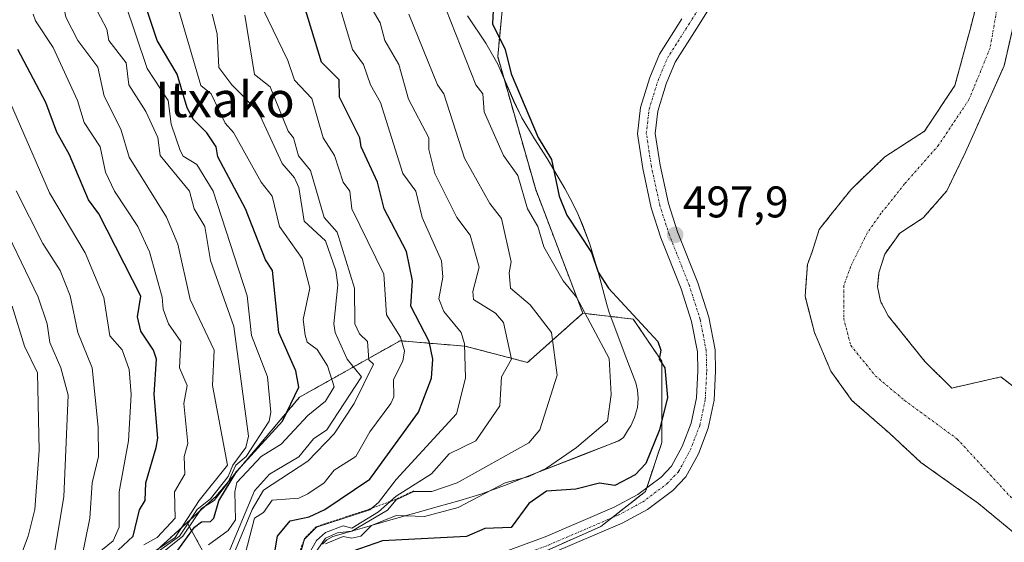
# Model space of a CAD drawing. Units: metres. Extents: x 569873 to 573313, y 4733412 to 4735762.
# Drawn here: x 572073 to 572296, y 4734508 to 4734626 of the extents above; entities that cross this region are included whole.
import ezdxf
from ezdxf.enums import TextEntityAlignment as Align

# ---------------------------------------------------------------- set-up
doc = ezdxf.new("R2010")
doc.units = ezdxf.units.M
doc.header["$MEASUREMENT"] = 0
doc.linetypes.add('TRAZO_Y_PUNTO', pattern=[1, 0.5, -0.25, 0, -0.25])
doc.linetypes.add('TRAZOS', pattern=[0.75, 0.5, -0.25])
for name, color, linetype, lineweight in [('Arbolado forestal', 92, 'TRAZOS', 0), ('Arbolado forestal CxS', 92, 'Continuous', 0), ('Carátula', 7, 'Continuous', 5), ('Corriente natural Cxs', 5, 'Continuous', 13), ('Corriente natural eje', 5, 'TRAZO_Y_PUNTO', 0), ('Corriente natural superficial', 5, 'Continuous', 13), ('Curva de nivel maestra', 36, 'Continuous', 30), ('Curva de nivel normal', 36, 'Continuous', 0), ('Escarpado lineal', 39, 'TRAZOS', 0), ('Espacio natural protegido', 2, 'Continuous', 13), ('Espacio natural protegido CxS', 2, 'Continuous', 0), ('Pista pavimentada', 135, 'Continuous', 13), ('Pista pavimentada Cxs', 135, 'Continuous', 0), ('Pista pavimentada eje', 135, 'TRAZO_Y_PUNTO', 0), ('Punto de cota en terreno', 7, 'Continuous', 0), ('Rótulo de punto de cota en terreno', 19, 'Continuous', 0), ('Suelo desnudo', 252, 'Continuous', 0), ('Suelo desnudo CxS', 43, 'Continuous', 0), ('Texto cartográfico', 19, 'Continuous', 0)]:
    doc.layers.add(name, color=color, linetype=linetype, lineweight=lineweight)
doc.styles.add('Arial', font='txt', dxfattribs={"height": 0.2})

# ---------------------------------------------------------------- blocks, each defined once
blk = doc.blocks.new('*U165')
at = {"layer": 'Espacio natural protegido CxS', "color": 2, "linetype": 'Continuous', "lineweight": 0}
blk.add_polyline3d([(572174.26, 4734627.13, 502.5), (572178.4, 4734620.98, 501.78), (572181.11, 4734616.24, 501.41), (572184.71, 4734607.92, 500.77), (572186.58, 4734604.1, 500.83), (572189.41, 4734599.35, 500.37), (572192.26, 4734594.87, 500.04), (572196.28, 4734588.13, 499.05), (572198.07, 4734584.69, 498.76), (572199.19, 4734582.39, 498.79), (572200.23, 4734579.97, 499.07), (572201.95, 4734575.55, 499.47), (572203.85, 4734568.96, 500.1), (572205.8, 4734561.86, 501.34), (572206.29, 4734560.08, 501.63), (572207.78, 4734556.11, 502.13), (572209.93, 4734550.41, 502.39), (572212.32, 4734544.19, 502.07), (572212.67, 4734542.5, 502.06), (572212.82, 4734540.66, 502.08), (572212.7, 4734538.61, 502.21), (572212.04, 4734536.34, 502.27), (572211.16, 4734534.44, 502.48), (572210.69, 4734533.7, 502.63), (572209.51, 4734531.85, 502.81), (572208.44, 4734531.05, 503.01), (572200.45, 4734527.95, 503.5), (572188.17, 4734523.15, 504.59), (572182.65, 4734521.01, 505.14), (572177.29, 4734519.01, 505.62), (572172.34, 4734517.53, 506.4), (572167.98, 4734516.29, 506.1), (572162.92, 4734514.9, 505.47), (572156.93, 4734513.2, 504.16), (572150.98, 4734511.5, 505.72), (572146.78, 4734510.28, 508.95), (572143.87, 4734509.44, 507.23), (572142.47, 4734508.71, 505.05), (572141.54, 4734507.74, 504.04)], dxfattribs=at)
blk = doc.blocks.new('*U166')
at = {"layer": 'Espacio natural protegido CxS', "color": 2, "linetype": 'Continuous', "lineweight": 0}
blk.add_polyline3d([(572174.2646, 4734627.128, 502.5005), (572178.4042, 4734620.9783, 501.7777), (572181.1088, 4734616.2361, 501.4066), (572184.7134, 4734607.9207, 500.7681), (572186.5814, 4734604.0986, 500.8337), (572189.4099, 4734599.3512, 500.3681), (572192.2597, 4734594.8738, 500.0415), (572196.2783, 4734588.1336, 499.0454), (572198.0743, 4734584.6893, 498.7587), (572199.1851, 4734582.3892, 498.7907), (572200.227, 4734579.9718, 499.0719), (572201.9481, 4734575.5459, 499.4721), (572203.8487, 4734568.9574, 500.0975), (572205.8021, 4734561.8578, 501.3356), (572206.2878, 4734560.0759, 501.6342), (572207.7778, 4734556.1057, 502.132), (572209.9317, 4734550.405, 502.393), (572212.3176, 4734544.1858, 502.066), (572212.6652, 4734542.4951, 502.0586), (572212.8192, 4734540.6645, 502.0794), (572212.7, 4734538.6091, 502.2056), (572212.0382, 4734536.3387, 502.2737), (572211.1649, 4734534.4428, 502.4846), (572210.6876, 4734533.695, 502.6266), (572209.5073, 4734531.8459, 502.8076), (572208.4373, 4734531.0459, 503.0088), (572200.4473, 4734527.946, 503.5029), (572188.1713, 4734523.1515, 504.5889), (572182.6536, 4734521.0089, 505.1423), (572177.2871, 4734519.0063, 505.6244), (572172.3366, 4734517.5256, 506.4028), (572167.9836, 4734516.2885, 506.0998), (572162.924, 4734514.9001, 505.4724), (572156.9335, 4734513.2025, 504.1646), (572150.9843, 4734511.4991, 505.7247), (572146.7838, 4734510.282, 508.9476), (572143.8669, 4734509.4368, 507.2284), (572142.4669, 4734508.7068, 505.0484), (572141.5368, 4734507.7368, 504.0425)], dxfattribs=at)
blk = doc.blocks.new('*U176')
at = {"layer": 'Curva de nivel normal', "color": 36, "linetype": 'Continuous', "lineweight": 0}
blk.add_polyline3d([(572121.45, 4734505.56, 535), (572125.59, 4734515.56, 535), (572128.17, 4734519.94, 535), (572138.17, 4734526.46, 535), (572144.17, 4734532.67, 535), (572148.67, 4734539.55, 535), (572153.03, 4734548.41, 535), (572152.01, 4734549.39, 535), (572151.7, 4734553.55, 535), (572149.88, 4734555.26, 535), (572148.78, 4734557.55, 535), (572148.73, 4734565.55, 535), (572144.85, 4734578.23, 535), (572141.88, 4734581.55, 535), (572138.79, 4734592.16, 535), (572136.12, 4734595.49, 535), (572134.96, 4734599.54, 535), (572133.73, 4734601.1, 535), (572129.69, 4734611.06, 535), (572126.17, 4734613.89, 535), (572123.96, 4734627.33, 535)], dxfattribs=at)
blk = doc.blocks.new('*U181')
at = {"layer": 'Curva de nivel normal', "color": 36, "linetype": 'Continuous', "lineweight": 0}
blk.add_polyline3d([(572072.18, 4734490.83, 590), (572076.18, 4734492.76, 590), (572077.02, 4734494.4, 590), (572077.34, 4734500.72, 590), (572080.64, 4734504.02, 590), (572083.04, 4734518.42, 590), (572084.06, 4734541.43, 590), (572082.37, 4734547.55, 590), (572079.91, 4734553.28, 590), (572079.26, 4734557.55, 590), (572077.25, 4734563.55, 590), (572058.01, 4734603.36, 590)], dxfattribs=at)
blk = doc.blocks.new('*U185')
at = {"layer": 'Curva de nivel normal', "color": 36, "linetype": 'Continuous', "lineweight": 0}
blk.add_polyline3d([(572070.51, 4734479.57, 565), (572078.18, 4734486.18, 565), (572088.31, 4734491.56, 565), (572099.75, 4734501.56, 565), (572102.68, 4734505.56, 565), (572108.18, 4734509.19, 565), (572113.61, 4734517.56, 565), (572120.01, 4734525.56, 565), (572116.66, 4734543.55, 565), (572117.01, 4734551.55, 565), (572111.61, 4734562.99, 565), (572108.84, 4734575.55, 565), (572106.26, 4734581.63, 565), (572097.85, 4734595.21, 565), (572095.93, 4734601.54, 565), (572092.18, 4734608.97, 565), (572090.73, 4734615.54, 565), (572086.22, 4734621.54, 565), (572083.47, 4734626.83, 565), (572082.18, 4734633.54, 565), (572078.33, 4734639.53, 565), (572077.58, 4734645.53, 565), (572075.53, 4734651.53, 565), (572068.52, 4734665.87, 565)], dxfattribs=at)
blk = doc.blocks.new('*U195')
at = {"layer": 'Curva de nivel normal', "color": 36, "linetype": 'Continuous', "lineweight": 0}
blk.add_polyline3d([(572069.5, 4734610.86, 580), (572079.78, 4734587.14, 580), (572087.86, 4734573.55, 580), (572092.07, 4734563.44, 580), (572093.46, 4734554.83, 580), (572096.26, 4734551.63, 580), (572097.82, 4734547.19, 580), (572098.26, 4734541.55, 580), (572097.67, 4734531.05, 580), (572095.58, 4734519.56, 580), (572095.58, 4734511.56, 580), (572094.18, 4734508.49, 580), (572090.59, 4734505.56, 580), (572086.53, 4734497.56, 580), (572084.18, 4734494.55, 580), (572074.18, 4734489.38, 580), (572072.18, 4734487.59, 580)], dxfattribs=at)
blk = doc.blocks.new('*U197')
at = {"layer": 'Curva de nivel normal', "color": 36, "linetype": 'Continuous', "lineweight": 0}
blk.add_polyline3d([(572135.07, 4734499.56, 515), (572140.17, 4734508.52, 515), (572142.17, 4734510.34, 515), (572146.17, 4734511.89, 515), (572148.17, 4734511.37, 515), (572154.17, 4734515.01, 515), (572158.17, 4734518.58, 515), (572166.16, 4734523.65, 515), (572170.16, 4734528.11, 515), (572176.16, 4734531.1, 515), (572181.61, 4734539, 515), (572181.93, 4734545.55, 515), (572184.2, 4734549.55, 515), (572182.45, 4734557.84, 515), (572180.57, 4734559.96, 515), (572175.62, 4734563.01, 515), (572175.46, 4734564.85, 515), (572176.93, 4734570.32, 515), (572174.89, 4734577.55, 515), (572171.89, 4734581.55, 515), (572166.88, 4734591.54, 515), (572165.56, 4734596.94, 515), (572165.53, 4734599.54, 515), (572160.94, 4734608.32, 515), (572158.77, 4734616.14, 515), (572155.56, 4734621.54, 515), (572154.54, 4734625.54, 515), (572152.2, 4734629.57, 515)], dxfattribs=at)
blk = doc.blocks.new('*U198')
at = {"layer": 'Curva de nivel normal', "color": 36, "linetype": 'Continuous', "lineweight": 0}
blk.add_polyline3d([(572116.61, 4734627.54, 540), (572117.68, 4734623.05, 540), (572118.07, 4734615.44, 540), (572120.99, 4734611.54, 540), (572126.95, 4734605.54, 540), (572132.4, 4734593.77, 540), (572135.17, 4734590.54, 540), (572136.17, 4734588.32, 540), (572137.37, 4734580.75, 540), (572142.17, 4734576.28, 540), (572144.5, 4734569.55, 540), (572144.99, 4734566.37, 540), (572144.07, 4734557.55, 540), (572144.36, 4734555.55, 540), (572147.07, 4734549.55, 540), (572150.34, 4734545.55, 540), (572142.52, 4734533.56, 540), (572139.44, 4734531.56, 540), (572136.17, 4734527.43, 540), (572129.56, 4734523.56, 540), (572126.17, 4734519.78, 540), (572120.17, 4734505.51, 540)], dxfattribs=at)
blk = doc.blocks.new('*U203')
at = {"layer": 'Curva de nivel normal', "color": 36, "linetype": 'Continuous', "lineweight": 0}
blk.add_polyline3d([(572089.9, 4734629.54, 560), (572092.78, 4734624.14, 560), (572093.21, 4734621.54, 560), (572097.15, 4734616.51, 560), (572097.71, 4734611.54, 560), (572101.58, 4734605.54, 560), (572104.32, 4734599.68, 560), (572104.83, 4734595.54, 560), (572111.42, 4734587.54, 560), (572112.5, 4734583.55, 560), (572114.95, 4734579.55, 560), (572116.17, 4734571.82, 560), (572121.51, 4734556.89, 560), (572124.77, 4734532.16, 560), (572124.17, 4734529.56, 560), (572121.26, 4734525.56, 560), (572120.17, 4734523.01, 560), (572116.17, 4734517.96, 560), (572113.21, 4734515.56, 560), (572109.21, 4734509.56, 560), (572103.59, 4734505.56, 560)], dxfattribs=at)
blk = doc.blocks.new('*U207')
at = {"layer": 'Curva de nivel normal', "color": 36, "linetype": 'Continuous', "lineweight": 0}
blk.add_polyline3d([(572124.8, 4734635.53, 530), (572133.69, 4734617.06, 530), (572135.2, 4734612.57, 530), (572139.1, 4734608.47, 530), (572141.65, 4734599.54, 530), (572144.22, 4734595.59, 530), (572146.17, 4734589.54, 530), (572147.65, 4734587.54, 530), (572148.16, 4734583.55, 530), (572155.39, 4734568.77, 530), (572155.94, 4734559.55, 530), (572159.15, 4734554.53, 530), (572160.03, 4734551.42, 530), (572159.66, 4734549.05, 530), (572157.55, 4734544.93, 530), (572157.65, 4734541.03, 530), (572156.98, 4734539.55, 530), (572152.17, 4734533.14, 530), (572149.06, 4734527.56, 530), (572144.17, 4734524.43, 530), (572141.88, 4734521.56, 530), (572138.17, 4734519.06, 530), (572136.17, 4734518.13, 530), (572130.17, 4734517.66, 530), (572128.17, 4734514.89, 530), (572126.13, 4734513.56, 530), (572124.07, 4734505.46, 530)], dxfattribs=at)
blk = doc.blocks.new('*U221')
at = {"layer": 'Curva de nivel normal', "color": 36, "linetype": 'Continuous', "lineweight": 0}
blk.add_polyline3d([(572132.95, 4734494.35, 520), (572133.67, 4734499.56, 520), (572136.17, 4734504.23, 520), (572137.47, 4734508.86, 520), (572140.17, 4734511.53, 520), (572152.17, 4734515.51, 520), (572154.17, 4734517.16, 520), (572158.17, 4734522.35, 520), (572171.78, 4734537.17, 520), (572173.84, 4734545.23, 520), (572173.59, 4734552.98, 520), (572172.82, 4734555.55, 520), (572168.91, 4734560.3, 520), (572167.8, 4734563.19, 520), (572168.71, 4734568.1, 520), (572168.4, 4734571.79, 520), (572164.03, 4734581.55, 520), (572162.61, 4734587.54, 520), (572159.64, 4734591.54, 520), (572154.64, 4734607.54, 520), (572152.33, 4734611.54, 520), (572150.74, 4734616.11, 520), (572148.27, 4734619.54, 520), (572144.12, 4734633.49, 520)], dxfattribs=at)
blk = doc.blocks.new('*U224')
at = {"layer": 'Curva de nivel normal', "color": 36, "linetype": 'Continuous', "lineweight": 0}
blk.add_polyline3d([(572071.97, 4734501.56, 595), (572075, 4734509.56, 595), (572076.51, 4734515.56, 595), (572077.51, 4734528.89, 595), (572077.09, 4734546.46, 595), (572074.18, 4734552.46, 595), (572071.37, 4734561.55, 595)], dxfattribs=at)
blk = doc.blocks.new('*U225')
at = {"layer": 'Curva de nivel normal', "color": 36, "linetype": 'Continuous', "lineweight": 0}
blk.add_polyline3d([(572108.15, 4734631.51, 545), (572114.01, 4734611.38, 545), (572116.38, 4734609.54, 545), (572119.49, 4734602.86, 545), (572121.37, 4734600.74, 545), (572127.66, 4734589.54, 545), (572130.17, 4734586.38, 545), (572131.78, 4734579.55, 545), (572136.88, 4734572.26, 545), (572138.64, 4734565.55, 545), (572137.13, 4734558.51, 545), (572137.57, 4734554.95, 545), (572138.02, 4734553.4, 545), (572140.32, 4734551.7, 545), (572142.66, 4734548.04, 545), (572144.17, 4734543.32, 545), (572142.17, 4734540.02, 545), (572138.17, 4734536.78, 545), (572132.17, 4734530.3, 545), (572127.64, 4734527.56, 545), (572122.17, 4734521.69, 545), (572121.68, 4734519.56, 545), (572121.84, 4734513.23, 545), (572120.17, 4734510.84, 545), (572115.73, 4734507.56, 545)], dxfattribs=at)
blk = doc.blocks.new('*U227')
at = {"layer": 'Curva de nivel normal', "color": 36, "linetype": 'Continuous', "lineweight": 0}
blk.add_polyline3d([(572072.26, 4734587.62, 585), (572078.29, 4734575.66, 585), (572082.24, 4734569.61, 585), (572084.5, 4734563.87, 585), (572086.23, 4734555.6, 585), (572089.49, 4734547.55, 585), (572090.8, 4734534.18, 585), (572090.88, 4734527.56, 585), (572089.48, 4734521.56, 585), (572088.92, 4734513.56, 585), (572086.92, 4734503.56, 585), (572082.18, 4734495.67, 585), (572077.48, 4734491.56, 585), (572072.95, 4734489.56, 585)], dxfattribs=at)
blk = doc.blocks.new('*U237')
at = {"layer": 'Curva de nivel maestra', "color": 36, "linetype": 'Continuous', "lineweight": 30}
blk.add_polyline3d([(572130.66, 4734505.56, 525), (572131.36, 4734509.56, 525), (572134.17, 4734513, 525), (572138.51, 4734513.9, 525), (572142.02, 4734515.56, 525), (572152.17, 4734522.44, 525), (572163.2, 4734537.55, 525), (572166.16, 4734545.27, 525), (572166.42, 4734549.55, 525), (572165.62, 4734553.55, 525), (572161.5, 4734561.55, 525), (572161.86, 4734567.25, 525), (572160.52, 4734573.91, 525), (572155.47, 4734583.55, 525), (572153.92, 4734589.54, 525), (572150.24, 4734597.54, 525), (572149.91, 4734599.54, 525), (572145.37, 4734608.74, 525), (572145.28, 4734612.65, 525), (572141.27, 4734616.64, 525), (572136.65, 4734632.02, 525)], dxfattribs=at)
blk = doc.blocks.new('*U240')
at = {"layer": 'Curva de nivel maestra', "color": 36, "linetype": 'Continuous', "lineweight": 30}
blk.add_polyline3d([(572094.18, 4734505.34, 575), (572098.74, 4734509.56, 575), (572100.18, 4734515.51, 575), (572101.4, 4734517.56, 575), (572101.56, 4734521.56, 575), (572103.89, 4734529.56, 575), (572104.27, 4734531.65, 575), (572103.45, 4734541.55, 575), (572103.97, 4734549.55, 575), (572103.35, 4734551.55, 575), (572100.49, 4734555.86, 575), (572099.73, 4734559.1, 575), (572100.44, 4734563.81, 575), (572090.99, 4734582.36, 575), (572088.6, 4734585.54, 575), (572084.36, 4734595.72, 575), (572081.46, 4734600.82, 575), (572078.96, 4734607.54, 575), (572072.68, 4734619.54, 575)], dxfattribs=at)
blk = doc.blocks.new('*U243')
at = {"layer": 'Curva de nivel maestra', "color": 36, "linetype": 'Continuous', "lineweight": 30}
blk.add_polyline3d([(572108.21, 4734505.56, 550), (572112.62, 4734511.56, 550), (572114.17, 4734512.73, 550), (572116.17, 4734512.83, 550), (572116.95, 4734513.56, 550), (572118.09, 4734517.48, 550), (572122.17, 4734524.2, 550), (572132.47, 4734535.55, 550), (572136.17, 4734543.19, 550), (572135.52, 4734546.9, 550), (572131.66, 4734555.55, 550), (572130.22, 4734569.6, 550), (572128.61, 4734571.99, 550), (572124.09, 4734583.55, 550), (572117.87, 4734595.24, 550), (572117.45, 4734597.54, 550), (572115.35, 4734600.72, 550), (572112.35, 4734603.72, 550), (572110.95, 4734606.32, 550), (572108.63, 4734613.99, 550), (572104.17, 4734621.54, 550), (572100.69, 4734632.05, 550)], dxfattribs=at)
blk = doc.blocks.new('5PATER')
at = {"layer": 'Carátula', "linetype": 'Continuous', "lineweight": 5}
h = blk.add_hatch(color=250, dxfattribs=at)
edge = h.paths.add_edge_path()
edge.add_ellipse((0, 0.01), major_axis=(-1.33, -1.34), ratio=0.999422, start_angle=0, end_angle=360)

msp = doc.modelspace()

# ---------------------------------------------------------------- linework, layer by layer
at = {"layer": 'Arbolado forestal', "color": 92, "linetype": 'TRAZOS', "lineweight": 0}
for points in [[(572200.34, 4734559.91, 505.37), (572189.69, 4734587.89, 502.67), (572181.11, 4734617.92, 500.98), (572183.32, 4734641.14, 496.58)], [(572300.02, 4734541.53, 495.63), (572294.78, 4734545.52, 495.58), (572283.72, 4734543.01, 495.84), (572277.62, 4734549.04, 495.96), (572269.35, 4734559.35, 495.96), (572267.63, 4734562.61, 496.09), (572266.97, 4734565.88, 496.05), (572267.24, 4734569.05, 495.96), (572268.56, 4734573.29, 495.9), (572272, 4734578.05, 496.5), (572277.29, 4734581.49, 497.05), (572282.58, 4734587.57, 496.6), (572286.82, 4734596.3, 497.27), (572295.55, 4734615.88, 496.63), (572300.57, 4734637.84, 497.69)], [(572324.59, 4734458.24, 496.55), (572324.78, 4734462.13, 496.91), (572325.1, 4734467.44, 496.96), (572324.94, 4734474.64, 496.54), (572317.64, 4734487.85, 496.11), (572310.05, 4734495.7, 495.59), (572300.15, 4734508.34, 495.32), (572289.73, 4734516.93, 496.01), (572276.76, 4734526.19, 496.34), (572269.62, 4734532.8, 496.32), (572261.15, 4734540.21, 496.87), (572256.39, 4734546.83, 496.57), (572252.68, 4734555.56, 496.64), (572250.57, 4734563.76, 495.76), (572251.1, 4734570.9, 495.52), (572252.15, 4734573.82, 495.46), (572253.74, 4734578.84, 495.83), (572255.93, 4734581.6, 496), (572260.89, 4734587.84, 495.87), (572268.56, 4734595.25, 495.93), (572277.55, 4734601.07, 495.68), (572284.43, 4734611.39, 495.41), (572287.87, 4734624.09, 495.51), (572290.52, 4734634.4, 495.7)], [(572110.92, 4734512.6, 555.39), (572117.46, 4734518.56, 558.55), (572136.34, 4734540.95, 548.19), (572159.06, 4734553.7, 529.64), (572163.78, 4734553.3, 525.97), (572173.75, 4734552.47, 519.61), (572187.84, 4734548.79, 512.56), (572200.34, 4734559.91, 505.37)], [(572200.34, 4734559.91, 505.37), (572211.72, 4734558.6, 499.99), (572218.18, 4734549.07, 499.79), (572218.18, 4734530.67, 498.96), (572214.77, 4734520.44, 497.95), (572214.5, 4734519.63, 497.83), (572206.93, 4734513.68, 497.5), (572204.44, 4734511.72, 497.46), (572181.62, 4734501.56, 497.3)], [(571887.38, 4734393.45, 654.49), (571901.33, 4734389.26, 657.36), (571911.1, 4734400.43, 656.65), (571911.1, 4734422.76, 652.52), (571929.23, 4734425.55, 654.45), (571947.37, 4734435.32, 654.87), (571957.13, 4734419.96, 652.21), (571968.29, 4734421.36, 645.92), (571980.84, 4734432.52, 654.6), (572011.53, 4734440.9, 647.74), (572038.49, 4734463.91, 608.53), (572058.08, 4734480.17, 594.26), (572084.96, 4734494.87, 574.99), (572100.88, 4734503.45, 557.98), (572110.92, 4734512.6, 555.39)], [(571887.38, 4734393.45, 654.49), (571901.33, 4734389.26, 657.36), (571911.1, 4734400.43, 656.65), (571911.1, 4734422.76, 652.52), (571929.23, 4734425.55, 654.45), (571947.37, 4734435.32, 654.87), (571957.13, 4734419.96, 652.21), (571968.29, 4734421.36, 645.92), (571980.84, 4734432.52, 654.6), (572011.53, 4734440.9, 647.74), (572038.49, 4734463.91, 608.53), (572058.08, 4734480.17, 594.26), (572084.96, 4734494.87, 574.99), (572100.88, 4734503.45, 557.98), (572110.92, 4734512.6, 555.39)], [(572110.92, 4734512.6, 555.39), (572120.49, 4734495.05, 531.51), (572132.61, 4734487.45, 509.31)]]:
    msp.add_polyline3d(points, dxfattribs=at)
at = {"layer": 'Arbolado forestal CxS', "color": 92, "linetype": 'Continuous', "lineweight": 0}
for points in [[(572183.32, 4734641.14, 496.58), (572181.11, 4734617.92, 500.98), (572189.69, 4734587.89, 502.67), (572200.34, 4734559.91, 505.37), (572187.84, 4734548.79, 512.56), (572173.75, 4734552.47, 519.61), (572163.78, 4734553.3, 525.97), (572159.06, 4734553.7, 529.64), (572136.34, 4734540.95, 548.19), (572117.46, 4734518.56, 558.55), (572110.92, 4734512.6, 555.39), (572100.88, 4734503.45, 557.98), (572084.96, 4734494.87, 574.99), (572058.08, 4734480.17, 594.26)], [(572302.1, 4734481.71, 496.9), (572250.68, 4734486.4, 497.03), (572188.89, 4734498.89, 497.16), (572181.62, 4734501.56, 497.3), (572204.44, 4734511.72, 497.46), (572214.5, 4734519.63, 497.83), (572218.18, 4734530.67, 498.96), (572218.18, 4734549.07, 499.79), (572211.72, 4734558.6, 499.99), (572200.34, 4734559.91, 505.37), (572189.69, 4734587.89, 502.67), (572181.11, 4734617.92, 500.98), (572183.32, 4734641.14, 496.58)], [(572300.02, 4734541.53, 495.63), (572294.78, 4734545.52, 495.58), (572283.72, 4734543.01, 495.84), (572277.62, 4734549.04, 495.96), (572269.35, 4734559.35, 495.96), (572267.63, 4734562.61, 496.09), (572266.97, 4734565.88, 496.05), (572267.24, 4734569.05, 495.96), (572268.56, 4734573.29, 495.9), (572272, 4734578.05, 496.5), (572277.29, 4734581.49, 497.05), (572282.58, 4734587.57, 496.6), (572286.82, 4734596.3, 497.27), (572295.55, 4734615.88, 496.63), (572300.57, 4734637.84, 497.69)], [(572290.52, 4734634.4, 495.7), (572287.87, 4734624.09, 495.51), (572284.43, 4734611.39, 495.41), (572277.56, 4734601.07, 495.68), (572268.56, 4734595.25, 495.93), (572260.89, 4734587.84, 495.87), (572255.93, 4734581.6, 496), (572253.74, 4734578.84, 495.83), (572252.16, 4734573.81, 495.46), (572251.1, 4734570.9, 495.52), (572250.57, 4734563.76, 495.76), (572252.68, 4734555.56, 496.64), (572256.39, 4734546.83, 496.57), (572261.15, 4734540.21, 496.87), (572269.62, 4734532.8, 496.32), (572276.76, 4734526.19, 496.34), (572289.73, 4734516.93, 496.01), (572300.16, 4734508.34, 495.32)], [(572058.08, 4734480.17, 594.26), (572084.96, 4734494.87, 574.99), (572100.88, 4734503.45, 557.98), (572110.92, 4734512.6, 555.39), (572120.49, 4734495.05, 531.51), (572132.61, 4734487.45, 509.31), (572132.61, 4734487.45, 509.31), (572131.79, 4734473.57, 518.52), (572138.34, 4734449.48, 511.31), (572139.89, 4734430.25, 506.14), (572134, 4734419.5, 508.65), (572118.05, 4734409.8, 517.02), (572093.78, 4734402.17, 531.52), (572072.29, 4734402.17, 544.07)]]:
    msp.add_polyline3d(points, dxfattribs=at)
at = {"layer": 'Corriente natural Cxs', "color": 5, "linetype": 'Continuous', "lineweight": 13}
for points in [[(572300.57, 4734637.84, 497.69), (572295.55, 4734615.88, 496.63), (572286.82, 4734596.3, 497.27), (572282.58, 4734587.57, 496.6), (572277.29, 4734581.49, 497.05), (572272, 4734578.05, 496.5), (572268.56, 4734573.29, 495.9), (572267.24, 4734569.05, 495.96), (572266.97, 4734565.88, 496.05), (572267.63, 4734562.61, 496.09), (572269.35, 4734559.35, 495.96), (572277.62, 4734549.04, 495.96), (572283.72, 4734543.01, 495.84), (572294.78, 4734545.52, 495.58), (572300.02, 4734541.53, 495.63)], [(572300.16, 4734508.34, 495.32), (572289.73, 4734516.93, 496.01), (572276.76, 4734526.19, 496.34), (572269.62, 4734532.8, 496.32), (572261.15, 4734540.21, 496.87), (572256.39, 4734546.83, 496.57), (572252.68, 4734555.56, 496.64), (572250.57, 4734563.76, 495.76), (572251.1, 4734570.9, 495.52), (572252.16, 4734573.81, 495.46), (572253.74, 4734578.84, 495.83), (572255.93, 4734581.6, 496), (572260.89, 4734587.84, 495.87), (572268.56, 4734595.25, 495.93), (572277.56, 4734601.07, 495.68), (572284.43, 4734611.39, 495.41), (572287.87, 4734624.09, 495.51), (572290.52, 4734634.4, 495.7)]]:
    msp.add_polyline3d(points, dxfattribs=at)
at = {"layer": 'Corriente natural eje', "color": 5, "linetype": 'TRAZO_Y_PUNTO', "lineweight": 0}
msp.add_polyline3d([(572294.22, 4734630.44, 496.02), (572292.37, 4734619.85, 495.71), (572287.61, 4734608.21, 495.55), (572280.73, 4734597.89, 495.55), (572273.06, 4734589.16, 495.61), (572267.77, 4734582.55, 496.15), (572264.59, 4734578.05, 495.97), (572260.83, 4734570.37, 496.8), (572259.3, 4734566.14, 496.7), (572259.3, 4734558.73, 496.1), (572260.89, 4734552.65, 495.63), (572266.44, 4734545.77, 495.54), (572273.06, 4734540.21, 495.55), (572284.96, 4734531.48, 495.55), (572304.23, 4734510.55, 495.34)], dxfattribs=at)
at = {"layer": 'Corriente natural superficial', "color": 5, "linetype": 'Continuous', "lineweight": 13}
for points in [[(572300.57, 4734637.84, 497.69), (572295.55, 4734615.88, 496.63), (572286.82, 4734596.3, 497.27), (572282.58, 4734587.57, 496.6), (572277.29, 4734581.49, 497.05), (572272, 4734578.05, 496.5), (572268.56, 4734573.29, 495.9), (572267.24, 4734569.05, 495.96), (572266.97, 4734565.88, 496.05), (572267.63, 4734562.61, 496.09), (572269.35, 4734559.35, 495.96), (572277.62, 4734549.04, 495.96), (572283.72, 4734543.01, 495.84), (572294.78, 4734545.52, 495.58), (572300.02, 4734541.53, 495.63)], [(572300.16, 4734508.34, 495.32), (572289.73, 4734516.93, 496.01), (572276.76, 4734526.19, 496.34), (572269.62, 4734532.8, 496.32), (572261.15, 4734540.21, 496.87), (572256.39, 4734546.83, 496.57), (572252.68, 4734555.56, 496.64), (572250.57, 4734563.76, 495.76), (572251.1, 4734570.9, 495.52), (572252.16, 4734573.81, 495.46), (572253.74, 4734578.84, 495.83), (572255.93, 4734581.6, 496), (572260.89, 4734587.84, 495.87), (572268.56, 4734595.25, 495.93), (572277.56, 4734601.07, 495.68), (572284.43, 4734611.39, 495.41), (572287.87, 4734624.09, 495.51), (572290.52, 4734634.4, 495.7)]]:
    msp.add_polyline3d(points, dxfattribs=at)
at = {"layer": 'Curva de nivel maestra', "color": 36, "linetype": 'Continuous', "lineweight": 30}
msp.add_polyline3d([(572180.21, 4734631.59, 500), (572179.94, 4734625.32, 500), (572182.77, 4734619.54, 500), (572184.16, 4734614.04, 500), (572190.25, 4734599.63, 500), (572193.26, 4734594.64, 500), (572195.03, 4734586.41, 500), (572196.72, 4734582.11, 500), (572202.28, 4734573.67, 500), (572203.78, 4734569.17, 500), (572206.15, 4734565.55, 500), (572217.27, 4734553.55, 500), (572217.95, 4734551.55, 500), (572217.6, 4734549.55, 500), (572218.91, 4734547.55, 500), (572219.48, 4734540.88, 500), (572217.66, 4734533.56, 500), (572214.58, 4734525.99, 500), (572212.15, 4734523.37, 500), (572207.58, 4734520.98, 500), (572204.1, 4734521.5, 500), (572198.74, 4734520.14, 500), (572192.16, 4734519.72, 500), (572188.16, 4734516.91, 500), (572184.11, 4734511.51, 500), (572178.16, 4734511.24, 500), (572174.02, 4734509.42, 500), (572155.09, 4734508.48, 500), (572148.17, 4734506.04, 500)], dxfattribs=at)
at = {"layer": 'Curva de nivel normal', "color": 36, "linetype": 'Continuous', "lineweight": 0}
for points in [[(572104.18, 4734504.85, 555), (572109.98, 4734509.56, 555), (572114.17, 4734515.78, 555), (572117.02, 4734517.56, 555), (572120.13, 4734521.56, 555), (572121.96, 4734525.56, 555), (572124.29, 4734527.56, 555), (572129.43, 4734535.55, 555), (572129.82, 4734537.55, 555), (572129.1, 4734545.55, 555), (572125.49, 4734554.87, 555), (572124.48, 4734563.86, 555), (572116.82, 4734587.54, 555), (572113.1, 4734593.54, 555), (572110.06, 4734595.43, 555), (572109.35, 4734596.71, 555), (572107.28, 4734602.64, 555), (572106.61, 4734607.97, 555), (572101.88, 4734615.24, 555), (572096.84, 4734630.2, 555)], [(572169.36, 4734628.74, 505), (572176.18, 4734611.56, 505), (572177.78, 4734609.54, 505), (572178.07, 4734605.45, 505), (572182.43, 4734595.54, 505), (572185.67, 4734591.05, 505), (572187.8, 4734583.55, 505), (572190.16, 4734579.55, 505), (572191.55, 4734574.94, 505), (572195.89, 4734567.28, 505), (572198.94, 4734563.55, 505), (572206.27, 4734549.66, 505), (572206.77, 4734541.55, 505), (572205.9, 4734535.55, 505), (572198.89, 4734529.56, 505), (572192.16, 4734524.93, 505), (572188.16, 4734522.99, 505), (572182.76, 4734521.56, 505), (572172.16, 4734516.04, 505), (572164.54, 4734513.94, 505), (572158.17, 4734514.23, 505), (572152.56, 4734511.95, 505), (572150.17, 4734509.56, 505), (572148.17, 4734509.06, 505), (572146.17, 4734509.48, 505), (572142.17, 4734507.8, 505)], [(572101.16, 4734507.56, 570), (572104.18, 4734509.19, 570), (572108.19, 4734513.57, 570), (572108.1, 4734519.56, 570), (572110.43, 4734523.56, 570), (572110.26, 4734527.56, 570), (572111.11, 4734530.5, 570), (572110.17, 4734539.55, 570), (572110.94, 4734543.55, 570), (572109.22, 4734547.55, 570), (572109.5, 4734553.55, 570), (572106.73, 4734557.55, 570), (572105.49, 4734560.86, 570), (572105.31, 4734563.55, 570), (572102.42, 4734573.79, 570), (572099.79, 4734579.55, 570), (572094.47, 4734587.54, 570), (572092.46, 4734591.82, 570), (572091.3, 4734597.54, 570), (572087.68, 4734603.04, 570), (572086.18, 4734607.98, 570), (572080.64, 4734620, 570), (572076.65, 4734626.01, 570), (572076.14, 4734627.54, 570)], [(572135.56, 4734499.56, 510), (572142.17, 4734509.08, 510), (572144.87, 4734510.26, 510), (572148.17, 4734510.64, 510), (572156.17, 4734515.43, 510), (572158.17, 4734517.71, 510), (572162.16, 4734519.63, 510), (572166.22, 4734519.62, 510), (572171.92, 4734521.56, 510), (572188.16, 4734530.6, 510), (572190.63, 4734533.56, 510), (572194.54, 4734545.93, 510), (572193.23, 4734555.55, 510), (572188.44, 4734561.83, 510), (572183.98, 4734565.55, 510), (572183.66, 4734569.05, 510), (572184.16, 4734571.55, 510), (572181.98, 4734581.37, 510), (572179.3, 4734584.69, 510), (572173.61, 4734594.99, 510), (572168.94, 4734609.54, 510), (572167.53, 4734611.54, 510), (572161, 4734627.54, 510)]]:
    msp.add_polyline3d(points, dxfattribs=at)
at = {"layer": 'Escarpado lineal', "color": 39, "linetype": 'TRAZOS', "lineweight": 0}
msp.add_polyline3d([(572162.16, 4734519.79, 519.15), (572158.17, 4734517.87, 519.15), (572152.17, 4734515.67, 519.15), (572140.17, 4734511.69, 519.15), (572137.47, 4734509.02, 519.15), (572134.7, 4734501.65, 519.15), (572133.35, 4734497.38, 519.15), (572131.47, 4734494.54, 519.15), (572131.05, 4734488.6, 519.15), (572127.16, 4734481.73, 519.15), (572127.05, 4734477.73, 519.15), (572130.35, 4734473.73, 519.15)], dxfattribs=at)
at = {"layer": 'Espacio natural protegido', "color": 2, "linetype": 'Continuous', "lineweight": 13}
msp.add_polyline3d([(572141.54, 4734507.74, 504.04), (572142.47, 4734508.71, 505.05), (572143.87, 4734509.44, 507.23), (572146.78, 4734510.28, 508.95), (572150.98, 4734511.5, 505.72), (572156.93, 4734513.2, 504.16), (572162.92, 4734514.9, 505.47), (572167.98, 4734516.29, 506.1), (572172.34, 4734517.53, 506.4), (572177.29, 4734519.01, 505.62), (572182.65, 4734521.01, 505.14), (572188.17, 4734523.15, 504.59), (572200.45, 4734527.95, 503.5), (572208.44, 4734531.05, 503.01), (572209.51, 4734531.85, 502.81), (572210.69, 4734533.7, 502.63), (572211.16, 4734534.44, 502.48), (572212.04, 4734536.34, 502.27), (572212.7, 4734538.61, 502.21), (572212.82, 4734540.66, 502.08), (572212.67, 4734542.5, 502.06), (572212.32, 4734544.19, 502.07), (572209.93, 4734550.41, 502.39), (572207.78, 4734556.11, 502.13), (572206.29, 4734560.08, 501.63), (572205.8, 4734561.86, 501.34), (572203.85, 4734568.96, 500.1), (572201.95, 4734575.55, 499.47), (572200.23, 4734579.97, 499.07), (572199.19, 4734582.39, 498.79), (572198.07, 4734584.69, 498.76), (572196.28, 4734588.13, 499.05), (572192.26, 4734594.87, 500.04), (572189.41, 4734599.35, 500.37), (572186.58, 4734604.1, 500.83), (572184.71, 4734607.92, 500.77), (572181.11, 4734616.24, 501.41), (572178.4, 4734620.98, 501.78), (572174.26, 4734627.13, 502.5)], dxfattribs=at)
msp.add_polyline3d([(572141.54, 4734507.74, 504.04), (572142.47, 4734508.71, 505.05), (572143.87, 4734509.44, 507.23), (572146.78, 4734510.28, 508.95), (572150.98, 4734511.5, 505.72), (572156.93, 4734513.2, 504.16), (572162.92, 4734514.9, 505.47), (572167.98, 4734516.29, 506.1), (572172.34, 4734517.53, 506.4), (572177.29, 4734519.01, 505.62), (572182.65, 4734521.01, 505.14), (572188.17, 4734523.15, 504.59), (572200.45, 4734527.95, 503.5), (572208.44, 4734531.05, 503.01), (572209.51, 4734531.85, 502.81), (572210.69, 4734533.7, 502.63), (572211.16, 4734534.44, 502.48), (572212.04, 4734536.34, 502.27), (572212.7, 4734538.61, 502.21), (572212.82, 4734540.66, 502.08), (572212.67, 4734542.5, 502.06), (572212.32, 4734544.19, 502.07), (572209.93, 4734550.41, 502.39), (572207.78, 4734556.11, 502.13), (572206.29, 4734560.08, 501.63), (572205.8, 4734561.86, 501.34), (572203.85, 4734568.96, 500.1), (572201.95, 4734575.55, 499.47), (572200.23, 4734579.97, 499.07), (572199.19, 4734582.39, 498.79), (572198.07, 4734584.69, 498.76), (572196.28, 4734588.13, 499.05), (572192.26, 4734594.87, 500.04), (572189.41, 4734599.35, 500.37), (572186.58, 4734604.1, 500.83), (572184.71, 4734607.92, 500.77), (572181.11, 4734616.24, 501.41), (572178.4, 4734620.98, 501.78), (572174.26, 4734627.13, 502.5)], dxfattribs=at)
at = {"layer": 'Espacio natural protegido CxS', "color": 2, "linetype": 'Continuous', "lineweight": 0}
for points in [[(572141.54, 4734507.74, 504.04), (572142.47, 4734508.71, 505.05), (572143.87, 4734509.44, 507.23), (572146.78, 4734510.28, 508.95), (572150.98, 4734511.5, 505.72), (572156.93, 4734513.2, 504.16), (572162.92, 4734514.9, 505.47), (572167.98, 4734516.29, 506.1), (572172.34, 4734517.53, 506.4), (572177.29, 4734519.01, 505.62), (572182.65, 4734521.01, 505.14), (572188.17, 4734523.15, 504.59), (572200.45, 4734527.95, 503.5), (572208.44, 4734531.05, 503.01), (572209.51, 4734531.85, 502.81), (572210.69, 4734533.7, 502.63), (572211.16, 4734534.44, 502.48), (572212.04, 4734536.34, 502.27), (572212.7, 4734538.61, 502.21), (572212.82, 4734540.66, 502.08), (572212.67, 4734542.5, 502.06), (572212.32, 4734544.19, 502.07), (572209.93, 4734550.41, 502.39), (572207.78, 4734556.11, 502.13), (572206.29, 4734560.08, 501.63), (572205.8, 4734561.86, 501.34), (572203.85, 4734568.96, 500.1), (572201.95, 4734575.55, 499.47), (572200.23, 4734579.97, 499.07), (572199.19, 4734582.39, 498.79), (572198.07, 4734584.69, 498.76), (572196.28, 4734588.13, 499.05), (572192.26, 4734594.87, 500.04), (572189.41, 4734599.35, 500.37), (572186.58, 4734604.1, 500.83), (572184.71, 4734607.92, 500.77), (572181.11, 4734616.24, 501.41), (572178.4, 4734620.98, 501.78), (572174.26, 4734627.13, 502.5)], [(572141.54, 4734507.74, 504.04), (572142.47, 4734508.71, 505.05), (572143.87, 4734509.44, 507.23), (572146.78, 4734510.28, 508.95), (572150.98, 4734511.5, 505.72), (572156.93, 4734513.2, 504.16), (572162.92, 4734514.9, 505.47), (572167.98, 4734516.29, 506.1), (572172.34, 4734517.53, 506.4), (572177.29, 4734519.01, 505.62), (572182.65, 4734521.01, 505.14), (572188.17, 4734523.15, 504.59), (572200.45, 4734527.95, 503.5), (572208.44, 4734531.05, 503.01), (572209.51, 4734531.85, 502.81), (572210.69, 4734533.69, 502.63), (572211.16, 4734534.44, 502.48), (572212.04, 4734536.34, 502.27), (572212.7, 4734538.61, 502.21), (572212.82, 4734540.66, 502.08), (572212.67, 4734542.5, 502.06), (572212.32, 4734544.19, 502.07), (572209.93, 4734550.41, 502.39), (572207.78, 4734556.11, 502.13), (572206.29, 4734560.08, 501.63), (572205.8, 4734561.86, 501.34), (572203.85, 4734568.96, 500.1), (572201.95, 4734575.55, 499.47), (572200.23, 4734579.97, 499.07), (572199.19, 4734582.39, 498.79), (572198.07, 4734584.69, 498.76), (572196.28, 4734588.13, 499.05), (572192.26, 4734594.87, 500.04), (572189.41, 4734599.35, 500.37), (572186.58, 4734604.1, 500.83), (572184.71, 4734607.92, 500.77), (572181.11, 4734616.24, 501.41), (572178.4, 4734620.98, 501.78), (572174.26, 4734627.13, 502.5)]]:
    msp.add_polyline3d(points, dxfattribs=at)
at = {"layer": 'Pista pavimentada', "color": 135, "linetype": 'Continuous', "lineweight": 13}
for points in [[(572231.7, 4734633.36, 497.8), (572226.12, 4734624.34, 497.88), (572221.23, 4734616.65, 497.99), (572219.21, 4734611.81, 498.02), (572217.29, 4734605.62, 498.05), (572216.7, 4734600.58, 498.06), (572217.82, 4734593.39, 497.94), (572219.69, 4734584.76, 497.86), (572221.75, 4734578.35, 497.82), (572226.31, 4734566.81, 497.73), (572228.8, 4734559.02, 497.63), (572230.23, 4734551.64, 497.53), (572230.34, 4734546.85, 497.61), (572230.01, 4734540.27, 497.61), (572228.67, 4734533.93, 497.54), (572226.45, 4734528.15, 497.61), (572223.62, 4734522.93, 497.51), (572220.67, 4734519.87, 497.53), (572214.92, 4734515.56, 497.5), (572209.21, 4734512.48, 497.5), (572193.3, 4734505.65, 497.34), (572183.01, 4734501.89, 497.31), (572177.16, 4734500.42, 497.18)], [(572181.81, 4734505.71, 497.74), (572191.83, 4734509.37, 497.43), (572207.46, 4734516.08, 497.85), (572212.76, 4734518.94, 497.73), (572218.01, 4734522.88, 497.65), (572220.36, 4734525.32, 497.73), (572222.81, 4734529.83, 497.63), (572224.83, 4734535.06, 497.85), (572226.03, 4734540.79, 497.71), (572226.34, 4734546.91, 497.65), (572226.24, 4734551.21, 497.71), (572224.92, 4734558.02, 497.75), (572222.54, 4734565.47, 497.74), (572217.99, 4734577, 497.77), (572215.82, 4734583.72, 497.92), (572213.88, 4734592.66, 497.89), (572212.67, 4734600.5, 498.01), (572213.35, 4734606.46, 497.99), (572215.45, 4734613.18, 498.06), (572217.67, 4734618.5, 497.91), (572222.73, 4734626.47, 497.85)]]:
    msp.add_polyline3d(points, dxfattribs=at)
at = {"layer": 'Pista pavimentada Cxs', "color": 135, "linetype": 'Continuous', "lineweight": 0}
for points in [[(572231.7, 4734633.36, 497.8), (572226.12, 4734624.34, 497.88), (572221.23, 4734616.65, 497.99), (572219.21, 4734611.81, 498.02), (572217.29, 4734605.62, 498.05), (572216.7, 4734600.58, 498.06), (572217.82, 4734593.39, 497.94), (572219.69, 4734584.76, 497.86), (572221.75, 4734578.35, 497.82), (572226.31, 4734566.81, 497.73), (572228.8, 4734559.02, 497.63), (572230.23, 4734551.64, 497.53), (572230.34, 4734546.85, 497.61), (572230.01, 4734540.27, 497.61), (572228.67, 4734533.93, 497.54), (572226.45, 4734528.15, 497.61), (572223.62, 4734522.93, 497.51), (572220.67, 4734519.87, 497.53), (572214.92, 4734515.56, 497.5), (572209.21, 4734512.48, 497.5), (572193.3, 4734505.65, 497.34)], [(572181.81, 4734505.71, 497.74), (572191.83, 4734509.37, 497.43), (572207.46, 4734516.08, 497.85), (572212.76, 4734518.94, 497.73), (572218.01, 4734522.88, 497.65), (572220.36, 4734525.32, 497.73), (572222.81, 4734529.83, 497.63), (572224.83, 4734535.06, 497.85), (572226.03, 4734540.79, 497.71), (572226.34, 4734546.91, 497.65), (572226.24, 4734551.21, 497.71), (572224.92, 4734558.02, 497.75), (572222.54, 4734565.47, 497.74), (572217.99, 4734577, 497.77), (572215.82, 4734583.72, 497.92), (572213.88, 4734592.66, 497.89), (572212.67, 4734600.5, 498.01), (572213.35, 4734606.46, 497.99), (572215.45, 4734613.18, 498.06), (572217.67, 4734618.5, 497.91), (572222.73, 4734626.47, 497.85)]]:
    msp.add_polyline3d(points, dxfattribs=at)
at = {"layer": 'Pista pavimentada eje', "color": 135, "linetype": 'TRAZO_Y_PUNTO', "lineweight": 0}
msp.add_polyline3d([(572174.95, 4734502.65, 497.37), (572177.22, 4734502.43, 497.29), (572182.41, 4734503.8, 497.38), (572192.57, 4734507.51, 497.36), (572208.34, 4734514.28, 497.59), (572213.84, 4734517.25, 497.55), (572219.34, 4734521.37, 497.6), (572221.99, 4734524.12, 497.6), (572224.63, 4734528.99, 497.6), (572226.75, 4734534.5, 497.61), (572228.02, 4734540.53, 497.59), (572228.34, 4734546.88, 497.61), (572228.23, 4734551.43, 497.61), (572226.86, 4734558.52, 497.76), (572224.42, 4734566.14, 497.75), (572219.87, 4734577.68, 497.82), (572217.75, 4734584.24, 497.93), (572215.85, 4734593.02, 497.99), (572214.69, 4734600.54, 498.04), (572215.32, 4734606.04, 498.06), (572217.33, 4734612.5, 498.1), (572219.45, 4734617.58, 497.97), (572224.42, 4734625.41, 497.88), (572229.93, 4734634.3, 497.82)], dxfattribs=at)
at = {"layer": 'Suelo desnudo', "color": 252, "linetype": 'Continuous', "lineweight": 0}
for points in [[(572300.02, 4734541.53, 495.63), (572294.78, 4734545.52, 495.58), (572283.72, 4734543.01, 495.84), (572277.62, 4734549.04, 495.96), (572269.35, 4734559.35, 495.96), (572267.63, 4734562.61, 496.09), (572266.97, 4734565.88, 496.05), (572267.24, 4734569.05, 495.96), (572268.56, 4734573.29, 495.9), (572272, 4734578.05, 496.5), (572277.29, 4734581.49, 497.05), (572282.58, 4734587.57, 496.6), (572286.82, 4734596.3, 497.27), (572295.55, 4734615.88, 496.63), (572300.57, 4734637.84, 497.69)], [(572324.59, 4734458.24, 496.55), (572324.78, 4734462.13, 496.91), (572325.1, 4734467.44, 496.96), (572324.94, 4734474.64, 496.54), (572317.64, 4734487.85, 496.11), (572310.05, 4734495.7, 495.59), (572300.15, 4734508.34, 495.32), (572289.73, 4734516.93, 496.01), (572276.76, 4734526.19, 496.34), (572269.62, 4734532.8, 496.32), (572261.15, 4734540.21, 496.87), (572256.39, 4734546.83, 496.57), (572252.68, 4734555.56, 496.64), (572250.57, 4734563.76, 495.76), (572251.1, 4734570.9, 495.52), (572252.15, 4734573.82, 495.46), (572253.74, 4734578.84, 495.83), (572255.93, 4734581.6, 496), (572260.89, 4734587.84, 495.87), (572268.56, 4734595.25, 495.93), (572277.55, 4734601.07, 495.68), (572284.43, 4734611.39, 495.41), (572287.87, 4734624.09, 495.51), (572290.52, 4734634.4, 495.7)], [(572110.92, 4734512.6, 555.39), (572117.46, 4734518.56, 558.55), (572136.34, 4734540.95, 548.19), (572159.06, 4734553.7, 529.64), (572163.78, 4734553.3, 525.97), (572173.75, 4734552.47, 519.61), (572187.84, 4734548.79, 512.56), (572200.34, 4734559.91, 505.37)], [(572200.34, 4734559.91, 505.37), (572211.72, 4734558.6, 499.99), (572218.18, 4734549.07, 499.79), (572218.18, 4734530.67, 498.96), (572214.77, 4734520.44, 497.95), (572214.5, 4734519.63, 497.83), (572206.93, 4734513.68, 497.5), (572204.44, 4734511.72, 497.46), (572181.62, 4734501.56, 497.3)], [(572110.92, 4734512.6, 555.39), (572120.49, 4734495.05, 531.51), (572132.61, 4734487.45, 509.31)]]:
    msp.add_polyline3d(points, dxfattribs=at)
at = {"layer": 'Suelo desnudo CxS', "color": 43, "linetype": 'Continuous', "lineweight": 0}
for points in [[(572300.57, 4734637.84, 497.69), (572295.55, 4734615.88, 496.63), (572286.82, 4734596.3, 497.27), (572282.58, 4734587.57, 496.6), (572277.29, 4734581.49, 497.05), (572272, 4734578.05, 496.5), (572268.56, 4734573.29, 495.9), (572267.24, 4734569.05, 495.96), (572266.97, 4734565.88, 496.05), (572267.63, 4734562.61, 496.09), (572269.35, 4734559.35, 495.96), (572277.62, 4734549.04, 495.96), (572283.72, 4734543.01, 495.84), (572294.78, 4734545.52, 495.58), (572300.02, 4734541.53, 495.63)], [(572300.16, 4734508.34, 495.32), (572289.73, 4734516.93, 496.01), (572276.76, 4734526.19, 496.34), (572269.62, 4734532.8, 496.32), (572261.15, 4734540.21, 496.87), (572256.39, 4734546.83, 496.57), (572252.68, 4734555.56, 496.64), (572250.57, 4734563.76, 495.76), (572251.1, 4734570.9, 495.52), (572252.16, 4734573.81, 495.46), (572253.74, 4734578.84, 495.83), (572255.93, 4734581.6, 496), (572260.89, 4734587.84, 495.87), (572268.56, 4734595.25, 495.93), (572277.56, 4734601.07, 495.68), (572284.43, 4734611.39, 495.41), (572287.87, 4734624.09, 495.51), (572290.52, 4734634.4, 495.7)], [(572120.49, 4734495.05, 531.51), (572110.92, 4734512.6, 555.39), (572117.46, 4734518.56, 558.55), (572136.34, 4734540.95, 548.19), (572159.06, 4734553.7, 529.64), (572163.78, 4734553.3, 525.97), (572173.75, 4734552.47, 519.61), (572187.84, 4734548.79, 512.56), (572200.34, 4734559.91, 505.37), (572211.72, 4734558.6, 499.99), (572218.18, 4734549.07, 499.79), (572218.18, 4734530.67, 498.96), (572214.5, 4734519.63, 497.83), (572204.44, 4734511.72, 497.46), (572181.62, 4734501.56, 497.3)]]:
    msp.add_polyline3d(points, dxfattribs=at)

# ---------------------------------------------------------------- block references
at = {"layer": 'Curva de nivel maestra', "color": 36, "linetype": 'Continuous', "lineweight": 30}
for name in ['*U243', '*U237', '*U240']:
    msp.add_blockref(name, (0, 0), dxfattribs=at)
at = {"layer": 'Curva de nivel normal', "color": 36, "linetype": 'Continuous', "lineweight": 0}
for name in ['*U225', '*U195', '*U185', '*U203', '*U224', '*U181', '*U197', '*U221', '*U207', '*U176', '*U198', '*U227']:
    msp.add_blockref(name, (0, 0), dxfattribs=at)
at = {"layer": 'Espacio natural protegido CxS', "color": 2, "linetype": 'Continuous', "lineweight": 0}
for name in ['*U165', '*U166']:
    msp.add_blockref(name, (0, 0), dxfattribs=at)
at = {"layer": 'Punto de cota en terreno', "linetype": 'Continuous', "lineweight": 0}
msp.add_blockref('5PATER', (572221.21, 4734577.63, 497.9), dxfattribs=at)

# ---------------------------------------------------------------- texts
at = {"layer": 'Rótulo de punto de cota en terreno', "color": 19, "linetype": 'Continuous', "lineweight": 0, "style": 'Arial'}
msp.add_text('497,9', height=7, dxfattribs=at).set_placement((572222.97, 4734579.39), align=Align.BOTTOM_LEFT)
at = {"layer": 'Texto cartográfico', "color": 19, "linetype": 'Continuous', "lineweight": 0, "style": 'Arial'}
msp.add_text('Itxako', height=8, dxfattribs=at).set_placement((572119.48, 4734608.23), align=Align.MIDDLE_CENTER)

doc.saveas('drawing.dxf')
